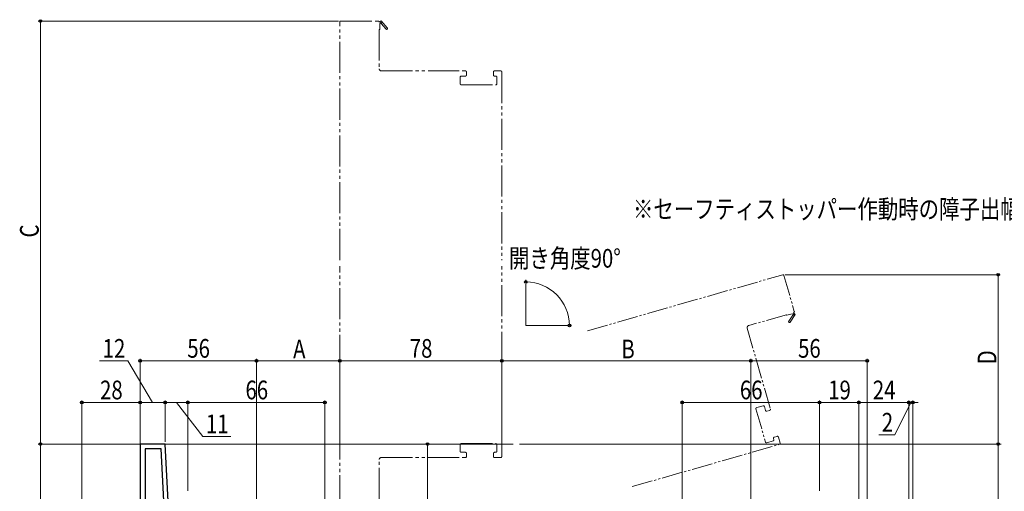
# Model space of a CAD drawing. Extents: x 0 to 1386, y 0 to 2244.
# Drawn here: x 377 to 851, y 1539 to 1766 of the extents above; entities that cross this region are included whole.
import ezdxf

# ---------------------------------------------------------------- set-up
doc = ezdxf.new("R2010")
doc.units = 0
doc.linetypes.add('YDIVIDE_1', pattern=[15, 10, -1, 1, -1, 1, -1])
doc.layers.add('USER1', color=3, linetype='CONTINUOUS')
for name, color, linetype, lineweight in [('YKK_11', 7, 'CONTINUOUS', 30), ('YKK_12', 2, 'CONTINUOUS', 13), ('YKK_D', 6, 'CONTINUOUS', 13)]:
    doc.layers.add(name, color=color, linetype=linetype, lineweight=lineweight)
doc.styles.add('text-b', font='extslim2.shx', dxfattribs={"width": 0.8, "bigfont": 'extfont2.shx'})

msp = doc.modelspace()

# ---------------------------------------------------------------- linework, layer by layer
at = {"layer": 'YKK_11', "linetype": 'ByBlock', "lineweight": -2, "ltscale": 0.5}
for p, q in [((435, 1561.9), (435, 1500.3)), ((447, 1561.9), (435, 1561.9)), ((445.12, 1559.5), (437.4, 1559.5)), ((437.4, 1559.5), (437.4, 1516.9)), ((447.36, 1516.9), (445.12, 1559.5)), ((447.36, 1516.9), (445.12, 1559.5)), ((449.36, 1516.9), (447, 1561.9))]:
    msp.add_line(p, q, dxfattribs=at)
at = {"layer": 'YKK_12', "linetype": 'YDIVIDE_1', "ltscale": 1.5}
for p, q in [((531.1, 1650.4), (531.1, 1764.9)), ((531.6, 1765.4), (549.6, 1765.4)), ((550.1, 1764.9), (551.1, 1765.48)), ((550.71, 1764.33), (550.4, 1764.15)), ((550.4, 1764.15), (550.4, 1761.4)), ((553.4, 1761.54), (551.08, 1764.26)), ((551.1, 1765.48), (554, 1762.06)), ((550.4, 1761.4), (550.1, 1761.4)), ((550.1, 1761.4), (550.1, 1742.4)), ((551.1, 1741.4), (591.6, 1741.4)), ((592.1, 1740.9), (592.1, 1739.4)), ((605.1, 1739.4), (605.1, 1740.9)), ((605.6, 1741.4), (608.6, 1741.4)), ((609.1, 1740.9), (609.1, 1650.4)), ((589.1, 1738.4), (589.1, 1735.2)), ((591.6, 1738.9), (589.6, 1738.9)), ((589.6, 1734.7), (606.2, 1734.7)), ((606.2, 1738.9), (605.6, 1738.9)), ((606.7, 1735.2), (606.7, 1738.4)), ((531.1, 1531.9), (531.1, 1647.4)), ((609.1, 1555.9), (609.1, 1647.4)), ((589.1, 1558.4), (589.1, 1561.6)), ((589.6, 1562.1), (606.2, 1562.1)), ((606.7, 1561.6), (606.7, 1558.4)), ((551.1, 1555.4), (591.6, 1555.4)), ((591.6, 1557.9), (589.6, 1557.9)), ((592.1, 1555.9), (592.1, 1557.4)), ((605.1, 1557.4), (605.1, 1555.9)), ((606.2, 1557.9), (605.6, 1557.9)), ((605.6, 1555.4), (608.6, 1555.4)), ((550.1, 1535.4), (550.1, 1554.4))]:
    msp.add_line(p, q, dxfattribs=at)
at = {"layer": 'YKK_12', "linetype": 'YDIVIDE_1'}
for p, q in [((650.42, 1616.36), (744.33, 1643.34)), ((744.94, 1643), (749.91, 1625.7)), ((746.21, 1624.11), (727.95, 1618.87)), ((746.29, 1623.83), (746.21, 1624.11)), ((748.93, 1624.59), (746.29, 1623.83)), ((747.25, 1620.99), (749.23, 1623.96)), ((750.4, 1624.28), (747.92, 1620.54)), ((749.19, 1624.34), (748.93, 1624.59)), ((749.57, 1625.08), (750.4, 1624.28)), ((727.26, 1617.63), (738.44, 1578.71)), ((731.45, 1578.78), (736.04, 1562.82)), ((734.87, 1580.28), (731.8, 1579.4)), ((736.04, 1578.02), (735.49, 1579.94)), ((738.1, 1578.09), (736.66, 1577.67)), ((740.07, 1563.98), (739.91, 1564.56)), ((740.25, 1565.18), (741.69, 1565.59)), ((742.31, 1565.25), (743.14, 1562.37)), ((671.92, 1541.38), (742.8, 1561.75)), ((736.66, 1562.48), (739.73, 1563.36))]:
    msp.add_line(p, q, dxfattribs=at)
at = {"layer": 'YKK_12'}
for p, q in [((620.71, 1618.9), (620.71, 1638.9)), ((620.71, 1618.9), (640.71, 1618.9)), ((446.05, 1561.9), (614.59, 1561.9)), ((617.59, 1561.9), (849.5, 1561.9))]:
    msp.add_line(p, q, dxfattribs=at)
at = {"layer": 'YKK_12', "linetype": 'YDIVIDE_1', "ltscale": 1.5}
for centre, radius, start, end in [((531.6, 1764.9), 0.5, 90, 180), ((549.6, 1764.9), 0.5, 360, 90), ((550.92, 1764.45), 0.25, 310.357, 210), ((553.7, 1761.8), 0.4, 220.357, 40.357), ((551.1, 1742.4), 1, 180, 270), ((591.6, 1740.9), 0.5, 0, 90), ((605.6, 1740.9), 0.5, 90, 180), ((608.6, 1740.9), 0.5, 0, 90), ((589.6, 1738.4), 0.5, 90, 180), ((589.6, 1735.2), 0.5, 180, 270), ((591.6, 1739.4), 0.5, 270, 0), ((605.6, 1739.4), 0.5, 180, 270), ((606.2, 1738.4), 0.5, 0, 90), ((606.2, 1735.2), 0.5, 270, 0), ((589.6, 1561.6), 0.5, 90, 180), ((606.2, 1561.6), 0.5, 0, 90), ((551.1, 1554.4), 1, 90, 180), ((589.6, 1558.4), 0.5, 180, 270), ((591.6, 1557.4), 0.5, 0, 90), ((591.6, 1555.9), 0.5, 270, 0), ((605.6, 1557.4), 0.5, 90, 180), ((605.6, 1555.9), 0.5, 180, 270), ((606.2, 1558.4), 0.5, 270, 0), ((608.6, 1555.9), 0.5, 270, 0)]:
    msp.add_arc(centre, radius, start, end, dxfattribs=at)
at = {"layer": 'YKK_12', "linetype": 'YDIVIDE_1'}
for centre, radius, start, end in [((744.46, 1642.86), 0.5, 16.0296, 106.0296), ((749.43, 1625.56), 0.5, 286.0296, 16.0296), ((747.59, 1620.77), 0.4, 146.3866, 326.3866), ((749.37, 1624.17), 0.25, 236.3866, 136.0296), ((728.22, 1617.91), 1, 106.0296, 196.0296), ((731.93, 1578.92), 0.5, 106.0296, 196.0296), ((735.01, 1579.8), 0.5, 16.0296, 106.0296), ((737.96, 1578.57), 0.5, 286.0296, 16.0296), ((736.52, 1578.15), 0.5, 196.0296, 286.0296), ((740.39, 1564.7), 0.5, 106.0296, 196.0296), ((741.83, 1565.11), 0.5, 16.0296, 106.0296), ((736.52, 1562.96), 0.5, 196.0296, 286.0296), ((739.59, 1563.84), 0.5, 286.0296, 16.0296), ((742.66, 1562.23), 0.5, 286.0296, 16.0296)]:
    msp.add_arc(centre, radius, start, end, dxfattribs=at)
at = {"layer": 'YKK_D'}
for p, q in [((530.5, 1765.4), (386, 1765.4)), ((387, 1561.9), (387, 1765.4)), ((620.71, 1639.9), (620.71, 1640.85)), ((745.46, 1643.36), (849, 1643.36)), ((848, 1561.9), (848, 1643.36)), ((641.71, 1618.9), (642.66, 1618.9)), ((435, 1434.9), (435, 1602.9)), ((491, 1448.8), (491, 1602.9)), ((491, 1448.8), (491, 1602.9)), ((531.1, 1565.9), (531.1, 1602.9)), ((531.1, 1566.9), (531.1, 1602.9)), ((609.1, 1566.9), (609.1, 1602.9)), ((609.1, 1571.39), (609.1, 1602.9)), ((729, 1448.8), (729, 1602.9)), ((729, 1562.9), (729, 1602.9)), ((785, 1448.4), (785, 1602.9)), ((429.03, 1601.9), (415.47, 1601.9)), ((441, 1581.9), (429.03, 1601.9)), ((491, 1601.9), (435, 1601.9)), ((491, 1601.9), (531.1, 1601.9)), ((531.1, 1601.9), (609.1, 1601.9)), ((609.1, 1601.9), (729, 1601.9)), ((785, 1601.9), (729, 1601.9)), ((407, 1500.8), (407, 1582.9)), ((435, 1581.9), (407, 1581.9)), ((435, 1562.9), (435, 1582.9)), ((435, 1564.9), (435, 1582.9)), ((447, 1581.9), (435, 1581.9)), ((447, 1562.9), (447, 1582.9)), ((447, 1563.9), (447, 1582.9)), ((458, 1581.9), (447, 1581.9)), ((452.5, 1581.9), (465.15, 1565.59)), ((458, 1539.4), (458, 1582.9)), ((458, 1539.9), (458, 1582.9)), ((524, 1581.9), (458, 1581.9)), ((524, 1532.95), (524, 1582.9)), ((696, 1532.95), (696, 1582.9)), ((696, 1581.9), (762, 1581.9)), ((762, 1539.4), (762, 1582.9)), ((762, 1540.4), (762, 1582.9)), ((762, 1581.9), (781, 1581.9)), ((781, 1517.4), (781, 1582.9)), ((781, 1519.58), (781, 1582.9)), ((781, 1581.9), (805, 1581.9)), ((806, 1581.9), (798.33, 1566.38)), ((805, 1581.9), (802.45, 1581.9)), ((805, 1510.95), (805, 1582.9)), ((805, 1511.95), (805, 1582.9)), ((805, 1581.9), (807, 1581.9)), ((805, 1581.9), (807, 1581.9)), ((807, 1448.8), (807, 1582.9)), ((807, 1581.9), (809.55, 1581.9)), ((465.15, 1565.59), (478.71, 1565.59)), ((798.33, 1566.38), (790.53, 1566.38)), ((432, 1561.9), (386, 1561.9)), ((435, 1561.9), (386, 1561.9)), ((387, 1561.9), (387, 1496.9)), ((554.4, 1561.9), (574.4, 1561.9)), ((573.4, 1561.9), (573.4, 1446.9)), ((810.37, 1561.9), (849, 1561.9)), ((819.67, 1561.9), (849, 1561.9)), ((848, 1561.9), (848, 1446.9))]:
    msp.add_line(p, q, dxfattribs=at)
at = {"layer": 'YKK_D', "linetype": 'ByBlock', "lineweight": -2}
for centre, radius in [((387, 1765.4), 0.638), ((620.71, 1639.85), 0.637), ((848, 1643.36), 0.638), ((641.66, 1618.9), 0.638), ((435, 1601.9), 0.637), ((491, 1601.9), 0.637), ((491, 1601.9), 0.637), ((531.1, 1601.9), 0.637), ((531.1, 1601.9), 0.637), ((609.1, 1601.9), 0.637), ((609.1, 1601.9), 0.637), ((729, 1601.9), 0.637), ((729, 1601.9), 0.637), ((785, 1601.9), 0.637), ((407, 1581.9), 0.637), ((435, 1581.9), 0.637), ((435, 1581.9), 0.637), ((447, 1581.9), 0.637), ((447, 1581.9), 0.637), ((458, 1581.9), 0.637), ((458, 1581.9), 0.637), ((524, 1581.9), 0.637), ((696, 1581.9), 0.637), ((762, 1581.9), 0.637), ((762, 1581.9), 0.637), ((781, 1581.9), 0.637), ((781, 1581.9), 0.637), ((805, 1581.9), 0.637), ((805, 1581.9), 0.637), ((807, 1581.9), 0.637), ((387, 1561.9), 0.637), ((387, 1561.9), 0.638), ((573.4, 1561.9), 0.638), ((848, 1561.9), 0.638), ((848, 1561.9), 0.637)]:
    msp.add_circle(centre, radius, dxfattribs=at)
at = {"layer": 'YKK_D'}
msp.add_arc((620.71, 1618.9), 20.95, 0, 90, dxfattribs=at)

# ---------------------------------------------------------------- texts
at = {"layer": 'USER1', "style": 'text-b', "width": 0.8}
msp.add_text('※セーフティストッパー作動時の障子出幅は全サイズ同じです。', height=9, dxfattribs=at).set_placement((672.25, 1670.4))
at = {"layer": 'YKK_D', "style": 'text-b', "width": 0.8}
for s, p in [('C', (386.2, 1661.25)), ('D', (847.2, 1600.23))]:
    msp.add_text(s, height=9, rotation=90, dxfattribs=at).set_placement(p)
for s, p in [('開き角度90°', (612.58, 1646.75)), ('12', (416.97, 1603.4)), ('56', (457.72, 1603.4)), ('A', (508.65, 1603.1)), ('78', (564.82, 1603.4)), ('B', (666.65, 1603.1)), ('56', (751.72, 1603.4)), ('28', (415.72, 1583.4)), ('66', (485.72, 1583.4)), ('66', (723.72, 1583.4)), ('19', (766.22, 1583.4)), ('24', (787.72, 1583.4)), ('11', (466.65, 1567.09)), ('2', (792.03, 1567.88))]:
    msp.add_text(s, height=9, dxfattribs=at).set_placement(p)

doc.saveas('drawing.dxf')
